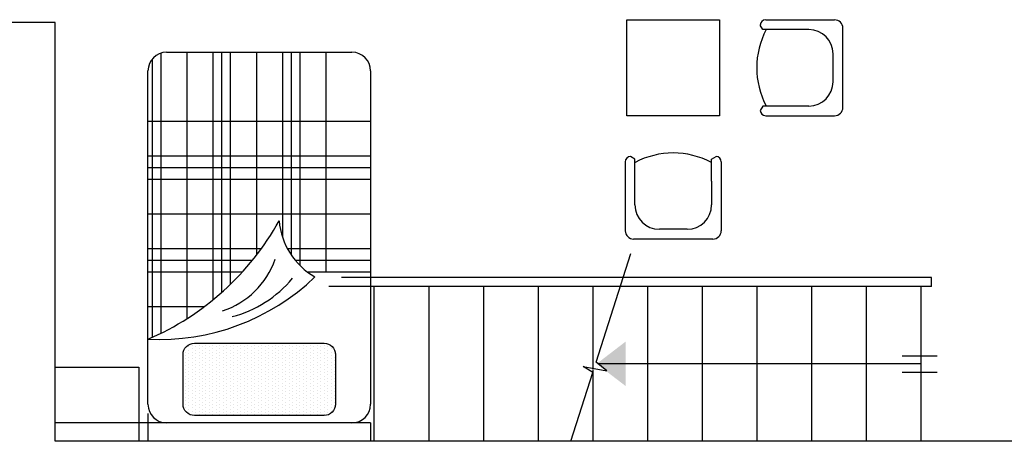
# Model space of a CAD drawing. Units: inches. Extents: x -511 to -161, y -226 to -97.
# Drawn here: x -420 to -415, y -145 to -143 of the extents above; entities that cross this region are included whole.
import ezdxf

# ---------------------------------------------------------------- set-up
doc = ezdxf.new("R2010")
doc.units = ezdxf.units.IN
doc.header["$MEASUREMENT"] = 0
doc.linetypes.add('HIDDEN', pattern=[0.375, 0.25, -0.125])
for name, color, linetype in [('1', 1, 'Continuous'), ('4', 4, 'Continuous'), ('hatch', 252, 'Continuous'), ('NOI THAT', 42, 'Continuous')]:
    doc.layers.add(name, color=color, linetype=linetype)

# ---------------------------------------------------------------- blocks, each defined once
blk = doc.blocks.new('*X1580')
at = {"color": 0}
for p, q in [((303, 513.9375), (303, 513.9375)), ((303.375, 513.9375), (303.375, 513.9375)), ((303.75, 513.9375), (303.75, 513.9375)), ((304.125, 513.9375), (304.125, 513.9375)), ((304.5, 513.9375), (304.5, 513.9375)), ((304.875, 513.9375), (304.875, 513.9375)), ((305.25, 513.9375), (305.25, 513.9375)), ((305.625, 513.9375), (305.625, 513.9375)), ((306, 513.9375), (306, 513.9375)), ((306.375, 513.9375), (306.375, 513.9375)), ((306.75, 513.9375), (306.75, 513.9375)), ((307.125, 513.9375), (307.125, 513.9375)), ((307.5, 513.9375), (307.5, 513.9375)), ((307.875, 513.9375), (307.875, 513.9375)), ((308.25, 513.9375), (308.25, 513.9375)), ((308.625, 513.9375), (308.625, 513.9375)), ((309, 513.9375), (309, 513.9375)), ((309.375, 513.9375), (309.375, 513.9375)), ((309.75, 513.9375), (309.75, 513.9375)), ((310.125, 513.9375), (310.125, 513.9375)), ((302.4375, 513.46875), (302.4375, 513.46875)), ((302.625, 513.75), (302.625, 513.75)), ((302.625, 513.5625), (302.625, 513.5625)), ((302.8125, 513.84375), (302.8125, 513.84375)), ((302.8125, 513.65625), (302.8125, 513.65625)), ((302.8125, 513.46875), (302.8125, 513.46875)), ((303, 513.75), (303, 513.75)), ((303, 513.5625), (303, 513.5625)), ((303.1875, 513.84375), (303.1875, 513.84375)), ((303.1875, 513.65625), (303.1875, 513.65625)), ((303.1875, 513.46875), (303.1875, 513.46875)), ((303.375, 513.75), (303.375, 513.75)), ((303.375, 513.5625), (303.375, 513.5625)), ((303.5625, 513.84375), (303.5625, 513.84375)), ((303.5625, 513.65625), (303.5625, 513.65625)), ((303.5625, 513.46875), (303.5625, 513.46875)), ((303.75, 513.75), (303.75, 513.75)), ((303.75, 513.5625), (303.75, 513.5625)), ((303.9375, 513.84375), (303.9375, 513.84375)), ((303.9375, 513.65625), (303.9375, 513.65625)), ((303.9375, 513.46875), (303.9375, 513.46875)), ((304.125, 513.75), (304.125, 513.75)), ((304.125, 513.5625), (304.125, 513.5625)), ((304.3125, 513.84375), (304.3125, 513.84375)), ((304.3125, 513.65625), (304.3125, 513.65625)), ((304.3125, 513.46875), (304.3125, 513.46875)), ((304.5, 513.75), (304.5, 513.75)), ((304.5, 513.5625), (304.5, 513.5625)), ((304.6875, 513.84375), (304.6875, 513.84375)), ((304.6875, 513.65625), (304.6875, 513.65625)), ((304.6875, 513.46875), (304.6875, 513.46875)), ((304.875, 513.75), (304.875, 513.75)), ((304.875, 513.5625), (304.875, 513.5625)), ((305.0625, 513.84375), (305.0625, 513.84375)), ((305.0625, 513.65625), (305.0625, 513.65625)), ((305.0625, 513.46875), (305.0625, 513.46875)), ((305.25, 513.75), (305.25, 513.75)), ((305.25, 513.5625), (305.25, 513.5625)), ((305.4375, 513.84375), (305.4375, 513.84375)), ((305.4375, 513.65625), (305.4375, 513.65625)), ((305.4375, 513.46875), (305.4375, 513.46875)), ((305.625, 513.75), (305.625, 513.75)), ((305.625, 513.5625), (305.625, 513.5625)), ((305.8125, 513.84375), (305.8125, 513.84375)), ((305.8125, 513.65625), (305.8125, 513.65625)), ((305.8125, 513.46875), (305.8125, 513.46875)), ((306, 513.75), (306, 513.75)), ((306, 513.5625), (306, 513.5625)), ((306.1875, 513.84375), (306.1875, 513.84375)), ((306.1875, 513.65625), (306.1875, 513.65625)), ((306.1875, 513.46875), (306.1875, 513.46875)), ((306.375, 513.75), (306.375, 513.75)), ((306.375, 513.5625), (306.375, 513.5625)), ((306.5625, 513.84375), (306.5625, 513.84375)), ((306.5625, 513.65625), (306.5625, 513.65625)), ((306.5625, 513.46875), (306.5625, 513.46875)), ((306.75, 513.75), (306.75, 513.75)), ((306.75, 513.5625), (306.75, 513.5625)), ((306.9375, 513.84375), (306.9375, 513.84375)), ((306.9375, 513.65625), (306.9375, 513.65625)), ((306.9375, 513.46875), (306.9375, 513.46875)), ((307.125, 513.75), (307.125, 513.75)), ((307.125, 513.5625), (307.125, 513.5625)), ((307.3125, 513.84375), (307.3125, 513.84375)), ((307.3125, 513.65625), (307.3125, 513.65625)), ((307.3125, 513.46875), (307.3125, 513.46875)), ((307.5, 513.75), (307.5, 513.75)), ((307.5, 513.5625), (307.5, 513.5625)), ((307.6875, 513.84375), (307.6875, 513.84375)), ((307.6875, 513.65625), (307.6875, 513.65625)), ((307.6875, 513.46875), (307.6875, 513.46875)), ((307.875, 513.75), (307.875, 513.75)), ((307.875, 513.5625), (307.875, 513.5625)), ((308.0625, 513.84375), (308.0625, 513.84375)), ((308.0625, 513.65625), (308.0625, 513.65625)), ((308.0625, 513.46875), (308.0625, 513.46875)), ((308.25, 513.75), (308.25, 513.75)), ((308.25, 513.5625), (308.25, 513.5625)), ((308.4375, 513.84375), (308.4375, 513.84375)), ((308.4375, 513.65625), (308.4375, 513.65625)), ((308.4375, 513.46875), (308.4375, 513.46875)), ((308.625, 513.75), (308.625, 513.75)), ((308.625, 513.5625), (308.625, 513.5625)), ((308.8125, 513.84375), (308.8125, 513.84375)), ((308.8125, 513.65625), (308.8125, 513.65625)), ((308.8125, 513.46875), (308.8125, 513.46875)), ((309, 513.75), (309, 513.75)), ((309, 513.5625), (309, 513.5625)), ((309.1875, 513.84375), (309.1875, 513.84375)), ((309.1875, 513.65625), (309.1875, 513.65625)), ((309.1875, 513.46875), (309.1875, 513.46875)), ((309.375, 513.75), (309.375, 513.75)), ((309.375, 513.5625), (309.375, 513.5625)), ((309.5625, 513.84375), (309.5625, 513.84375)), ((309.5625, 513.65625), (309.5625, 513.65625)), ((309.5625, 513.46875), (309.5625, 513.46875)), ((309.75, 513.75), (309.75, 513.75)), ((309.75, 513.5625), (309.75, 513.5625)), ((309.9375, 513.84375), (309.9375, 513.84375)), ((309.9375, 513.65625), (309.9375, 513.65625)), ((309.9375, 513.46875), (309.9375, 513.46875)), ((310.125, 513.75), (310.125, 513.75)), ((310.125, 513.5625), (310.125, 513.5625)), ((310.3125, 513.84375), (310.3125, 513.84375)), ((310.3125, 513.65625), (310.3125, 513.65625)), ((310.3125, 513.46875), (310.3125, 513.46875)), ((310.5, 513.5625), (310.5, 513.5625)), ((302.4375, 513.28125), (302.4375, 513.28125)), ((302.4375, 513.09375), (302.4375, 513.09375)), ((302.4375, 512.90625), (302.4375, 512.90625)), ((302.625, 513.375), (302.625, 513.375)), ((302.625, 513.1875), (302.625, 513.1875)), ((302.625, 513), (302.625, 513)), ((302.8125, 513.28125), (302.8125, 513.28125)), ((302.8125, 513.09375), (302.8125, 513.09375)), ((302.8125, 512.90625), (302.8125, 512.90625)), ((303, 513.375), (303, 513.375)), ((303, 513.1875), (303, 513.1875)), ((303, 513), (303, 513)), ((303.1875, 513.28125), (303.1875, 513.28125)), ((303.1875, 513.09375), (303.1875, 513.09375)), ((303.1875, 512.90625), (303.1875, 512.90625)), ((303.375, 513.375), (303.375, 513.375)), ((303.375, 513.1875), (303.375, 513.1875)), ((303.375, 513), (303.375, 513)), ((303.5625, 513.28125), (303.5625, 513.28125)), ((303.5625, 513.09375), (303.5625, 513.09375)), ((303.5625, 512.90625), (303.5625, 512.90625)), ((303.75, 513.375), (303.75, 513.375)), ((303.75, 513.1875), (303.75, 513.1875)), ((303.75, 513), (303.75, 513)), ((303.9375, 513.28125), (303.9375, 513.28125)), ((303.9375, 513.09375), (303.9375, 513.09375)), ((303.9375, 512.90625), (303.9375, 512.90625)), ((304.125, 513.375), (304.125, 513.375)), ((304.125, 513.1875), (304.125, 513.1875)), ((304.125, 513), (304.125, 513)), ((304.3125, 513.28125), (304.3125, 513.28125)), ((304.3125, 513.09375), (304.3125, 513.09375)), ((304.3125, 512.90625), (304.3125, 512.90625)), ((304.5, 513.375), (304.5, 513.375)), ((304.5, 513.1875), (304.5, 513.1875)), ((304.5, 513), (304.5, 513)), ((304.6875, 513.28125), (304.6875, 513.28125)), ((304.6875, 513.09375), (304.6875, 513.09375)), ((304.6875, 512.90625), (304.6875, 512.90625)), ((304.875, 513.375), (304.875, 513.375)), ((304.875, 513.1875), (304.875, 513.1875)), ((304.875, 513), (304.875, 513)), ((305.0625, 513.28125), (305.0625, 513.28125)), ((305.0625, 513.09375), (305.0625, 513.09375)), ((305.0625, 512.90625), (305.0625, 512.90625)), ((305.25, 513.375), (305.25, 513.375)), ((305.25, 513.1875), (305.25, 513.1875)), ((305.25, 513), (305.25, 513)), ((305.4375, 513.28125), (305.4375, 513.28125)), ((305.4375, 513.09375), (305.4375, 513.09375)), ((305.4375, 512.90625), (305.4375, 512.90625)), ((305.625, 513.375), (305.625, 513.375)), ((305.625, 513.1875), (305.625, 513.1875)), ((305.625, 513), (305.625, 513)), ((305.8125, 513.28125), (305.8125, 513.28125)), ((305.8125, 513.09375), (305.8125, 513.09375)), ((305.8125, 512.90625), (305.8125, 512.90625)), ((306, 513.375), (306, 513.375)), ((306, 513.1875), (306, 513.1875)), ((306, 513), (306, 513)), ((306.1875, 513.28125), (306.1875, 513.28125)), ((306.1875, 513.09375), (306.1875, 513.09375)), ((306.1875, 512.90625), (306.1875, 512.90625)), ((306.375, 513.375), (306.375, 513.375)), ((306.375, 513.1875), (306.375, 513.1875)), ((306.375, 513), (306.375, 513)), ((306.5625, 513.28125), (306.5625, 513.28125)), ((306.5625, 513.09375), (306.5625, 513.09375)), ((306.5625, 512.90625), (306.5625, 512.90625)), ((306.75, 513.375), (306.75, 513.375)), ((306.75, 513.1875), (306.75, 513.1875)), ((306.75, 513), (306.75, 513)), ((306.9375, 513.28125), (306.9375, 513.28125)), ((306.9375, 513.09375), (306.9375, 513.09375)), ((306.9375, 512.90625), (306.9375, 512.90625)), ((307.125, 513.375), (307.125, 513.375)), ((307.125, 513.1875), (307.125, 513.1875)), ((307.125, 513), (307.125, 513)), ((307.3125, 513.28125), (307.3125, 513.28125)), ((307.3125, 513.09375), (307.3125, 513.09375)), ((307.3125, 512.90625), (307.3125, 512.90625)), ((307.5, 513.375), (307.5, 513.375)), ((307.5, 513.1875), (307.5, 513.1875)), ((307.5, 513), (307.5, 513)), ((307.6875, 513.28125), (307.6875, 513.28125)), ((307.6875, 513.09375), (307.6875, 513.09375)), ((307.6875, 512.90625), (307.6875, 512.90625)), ((307.875, 513.375), (307.875, 513.375)), ((307.875, 513.1875), (307.875, 513.1875)), ((307.875, 513), (307.875, 513)), ((308.0625, 513.28125), (308.0625, 513.28125)), ((308.0625, 513.09375), (308.0625, 513.09375)), ((308.0625, 512.90625), (308.0625, 512.90625)), ((308.25, 513.375), (308.25, 513.375)), ((308.25, 513.1875), (308.25, 513.1875)), ((308.25, 513), (308.25, 513)), ((308.4375, 513.28125), (308.4375, 513.28125)), ((308.4375, 513.09375), (308.4375, 513.09375)), ((308.4375, 512.90625), (308.4375, 512.90625)), ((308.625, 513.375), (308.625, 513.375)), ((308.625, 513.1875), (308.625, 513.1875)), ((308.625, 513), (308.625, 513)), ((308.8125, 513.28125), (308.8125, 513.28125)), ((308.8125, 513.09375), (308.8125, 513.09375)), ((308.8125, 512.90625), (308.8125, 512.90625)), ((309, 513.375), (309, 513.375)), ((309, 513.1875), (309, 513.1875)), ((309, 513), (309, 513)), ((309.1875, 513.28125), (309.1875, 513.28125)), ((309.1875, 513.09375), (309.1875, 513.09375)), ((309.1875, 512.90625), (309.1875, 512.90625)), ((309.375, 513.375), (309.375, 513.375)), ((309.375, 513.1875), (309.375, 513.1875)), ((309.375, 513), (309.375, 513)), ((309.5625, 513.28125), (309.5625, 513.28125)), ((309.5625, 513.09375), (309.5625, 513.09375)), ((309.5625, 512.90625), (309.5625, 512.90625)), ((309.75, 513.375), (309.75, 513.375)), ((309.75, 513.1875), (309.75, 513.1875)), ((309.75, 513), (309.75, 513)), ((309.9375, 513.28125), (309.9375, 513.28125)), ((309.9375, 513.09375), (309.9375, 513.09375)), ((309.9375, 512.90625), (309.9375, 512.90625)), ((310.125, 513.375), (310.125, 513.375)), ((310.125, 513.1875), (310.125, 513.1875)), ((310.125, 513), (310.125, 513)), ((310.3125, 513.28125), (310.3125, 513.28125)), ((310.3125, 513.09375), (310.3125, 513.09375)), ((310.3125, 512.90625), (310.3125, 512.90625)), ((310.5, 513.375), (310.5, 513.375)), ((310.5, 513.1875), (310.5, 513.1875)), ((310.5, 513), (310.5, 513)), ((302.4375, 512.71875), (302.4375, 512.71875)), ((302.4375, 512.53125), (302.4375, 512.53125)), ((302.4375, 512.34375), (302.4375, 512.34375)), ((302.625, 512.8125), (302.625, 512.8125)), ((302.625, 512.625), (302.625, 512.625)), ((302.625, 512.4375), (302.625, 512.4375)), ((302.8125, 512.71875), (302.8125, 512.71875)), ((302.8125, 512.53125), (302.8125, 512.53125)), ((302.8125, 512.34375), (302.8125, 512.34375)), ((303, 512.8125), (303, 512.8125)), ((303, 512.625), (303, 512.625)), ((303, 512.4375), (303, 512.4375)), ((303.1875, 512.71875), (303.1875, 512.71875)), ((303.1875, 512.53125), (303.1875, 512.53125)), ((303.1875, 512.34375), (303.1875, 512.34375)), ((303.375, 512.8125), (303.375, 512.8125)), ((303.375, 512.625), (303.375, 512.625)), ((303.375, 512.4375), (303.375, 512.4375)), ((303.5625, 512.71875), (303.5625, 512.71875)), ((303.5625, 512.53125), (303.5625, 512.53125)), ((303.5625, 512.34375), (303.5625, 512.34375)), ((303.75, 512.8125), (303.75, 512.8125)), ((303.75, 512.625), (303.75, 512.625)), ((303.75, 512.4375), (303.75, 512.4375)), ((303.9375, 512.71875), (303.9375, 512.71875)), ((303.9375, 512.53125), (303.9375, 512.53125)), ((303.9375, 512.34375), (303.9375, 512.34375)), ((304.125, 512.8125), (304.125, 512.8125)), ((304.125, 512.625), (304.125, 512.625)), ((304.125, 512.4375), (304.125, 512.4375)), ((304.3125, 512.71875), (304.3125, 512.71875)), ((304.3125, 512.53125), (304.3125, 512.53125)), ((304.3125, 512.34375), (304.3125, 512.34375)), ((304.5, 512.8125), (304.5, 512.8125)), ((304.5, 512.625), (304.5, 512.625)), ((304.5, 512.4375), (304.5, 512.4375)), ((304.6875, 512.71875), (304.6875, 512.71875)), ((304.6875, 512.53125), (304.6875, 512.53125)), ((304.6875, 512.34375), (304.6875, 512.34375)), ((304.875, 512.8125), (304.875, 512.8125)), ((304.875, 512.625), (304.875, 512.625)), ((304.875, 512.4375), (304.875, 512.4375)), ((305.0625, 512.71875), (305.0625, 512.71875)), ((305.0625, 512.53125), (305.0625, 512.53125)), ((305.0625, 512.34375), (305.0625, 512.34375)), ((305.25, 512.8125), (305.25, 512.8125)), ((305.25, 512.625), (305.25, 512.625)), ((305.25, 512.4375), (305.25, 512.4375)), ((305.4375, 512.71875), (305.4375, 512.71875)), ((305.4375, 512.53125), (305.4375, 512.53125)), ((305.4375, 512.34375), (305.4375, 512.34375)), ((305.625, 512.8125), (305.625, 512.8125)), ((305.625, 512.625), (305.625, 512.625)), ((305.625, 512.4375), (305.625, 512.4375)), ((305.8125, 512.71875), (305.8125, 512.71875)), ((305.8125, 512.53125), (305.8125, 512.53125)), ((305.8125, 512.34375), (305.8125, 512.34375)), ((306, 512.8125), (306, 512.8125)), ((306, 512.625), (306, 512.625)), ((306, 512.4375), (306, 512.4375)), ((306.1875, 512.71875), (306.1875, 512.71875)), ((306.1875, 512.53125), (306.1875, 512.53125)), ((306.1875, 512.34375), (306.1875, 512.34375)), ((306.375, 512.8125), (306.375, 512.8125)), ((306.375, 512.625), (306.375, 512.625)), ((306.375, 512.4375), (306.375, 512.4375)), ((306.5625, 512.71875), (306.5625, 512.71875)), ((306.5625, 512.53125), (306.5625, 512.53125)), ((306.5625, 512.34375), (306.5625, 512.34375)), ((306.75, 512.8125), (306.75, 512.8125)), ((306.75, 512.625), (306.75, 512.625)), ((306.75, 512.4375), (306.75, 512.4375)), ((306.9375, 512.71875), (306.9375, 512.71875)), ((306.9375, 512.53125), (306.9375, 512.53125)), ((306.9375, 512.34375), (306.9375, 512.34375)), ((307.125, 512.8125), (307.125, 512.8125)), ((307.125, 512.625), (307.125, 512.625)), ((307.125, 512.4375), (307.125, 512.4375)), ((307.3125, 512.71875), (307.3125, 512.71875)), ((307.3125, 512.53125), (307.3125, 512.53125)), ((307.3125, 512.34375), (307.3125, 512.34375)), ((307.5, 512.8125), (307.5, 512.8125)), ((307.5, 512.625), (307.5, 512.625)), ((307.5, 512.4375), (307.5, 512.4375)), ((307.6875, 512.71875), (307.6875, 512.71875)), ((307.6875, 512.53125), (307.6875, 512.53125)), ((307.6875, 512.34375), (307.6875, 512.34375)), ((307.875, 512.8125), (307.875, 512.8125)), ((307.875, 512.625), (307.875, 512.625)), ((307.875, 512.4375), (307.875, 512.4375)), ((308.0625, 512.71875), (308.0625, 512.71875)), ((308.0625, 512.53125), (308.0625, 512.53125)), ((308.0625, 512.34375), (308.0625, 512.34375)), ((308.25, 512.8125), (308.25, 512.8125)), ((308.25, 512.625), (308.25, 512.625)), ((308.25, 512.4375), (308.25, 512.4375)), ((308.4375, 512.71875), (308.4375, 512.71875)), ((308.4375, 512.53125), (308.4375, 512.53125)), ((308.4375, 512.34375), (308.4375, 512.34375)), ((308.625, 512.8125), (308.625, 512.8125)), ((308.625, 512.625), (308.625, 512.625)), ((308.625, 512.4375), (308.625, 512.4375)), ((308.8125, 512.71875), (308.8125, 512.71875)), ((308.8125, 512.53125), (308.8125, 512.53125)), ((308.8125, 512.34375), (308.8125, 512.34375)), ((309, 512.8125), (309, 512.8125)), ((309, 512.625), (309, 512.625)), ((309, 512.4375), (309, 512.4375)), ((309.1875, 512.71875), (309.1875, 512.71875)), ((309.1875, 512.53125), (309.1875, 512.53125)), ((309.1875, 512.34375), (309.1875, 512.34375)), ((309.375, 512.8125), (309.375, 512.8125)), ((309.375, 512.625), (309.375, 512.625)), ((309.375, 512.4375), (309.375, 512.4375)), ((309.5625, 512.71875), (309.5625, 512.71875)), ((309.5625, 512.53125), (309.5625, 512.53125)), ((309.5625, 512.34375), (309.5625, 512.34375)), ((309.75, 512.8125), (309.75, 512.8125)), ((309.75, 512.625), (309.75, 512.625)), ((309.75, 512.4375), (309.75, 512.4375)), ((309.9375, 512.71875), (309.9375, 512.71875)), ((309.9375, 512.53125), (309.9375, 512.53125)), ((309.9375, 512.34375), (309.9375, 512.34375)), ((310.125, 512.8125), (310.125, 512.8125)), ((310.125, 512.625), (310.125, 512.625)), ((310.125, 512.4375), (310.125, 512.4375)), ((310.3125, 512.71875), (310.3125, 512.71875)), ((310.3125, 512.53125), (310.3125, 512.53125)), ((310.3125, 512.34375), (310.3125, 512.34375)), ((310.5, 512.8125), (310.5, 512.8125)), ((310.5, 512.625), (310.5, 512.625)), ((310.5, 512.4375), (310.5, 512.4375)), ((302.4375, 512.15625), (302.4375, 512.15625)), ((302.4375, 511.96875), (302.4375, 511.96875)), ((302.625, 512.25), (302.625, 512.25)), ((302.625, 512.0625), (302.625, 512.0625)), ((302.625, 511.875), (302.625, 511.875)), ((302.8125, 512.15625), (302.8125, 512.15625)), ((302.8125, 511.96875), (302.8125, 511.96875)), ((303, 512.25), (303, 512.25)), ((303, 512.0625), (303, 512.0625)), ((303, 511.875), (303, 511.875)), ((303.1875, 512.15625), (303.1875, 512.15625)), ((303.1875, 511.96875), (303.1875, 511.96875)), ((303.375, 512.25), (303.375, 512.25)), ((303.375, 512.0625), (303.375, 512.0625)), ((303.375, 511.875), (303.375, 511.875)), ((303.5625, 512.15625), (303.5625, 512.15625)), ((303.5625, 511.96875), (303.5625, 511.96875)), ((303.75, 512.25), (303.75, 512.25)), ((303.75, 512.0625), (303.75, 512.0625)), ((303.75, 511.875), (303.75, 511.875)), ((303.9375, 512.15625), (303.9375, 512.15625)), ((303.9375, 511.96875), (303.9375, 511.96875)), ((304.125, 512.25), (304.125, 512.25)), ((304.125, 512.0625), (304.125, 512.0625)), ((304.125, 511.875), (304.125, 511.875)), ((304.3125, 512.15625), (304.3125, 512.15625)), ((304.3125, 511.96875), (304.3125, 511.96875)), ((304.5, 512.25), (304.5, 512.25)), ((304.5, 512.0625), (304.5, 512.0625)), ((304.5, 511.875), (304.5, 511.875)), ((304.6875, 512.15625), (304.6875, 512.15625)), ((304.6875, 511.96875), (304.6875, 511.96875)), ((304.875, 512.25), (304.875, 512.25)), ((304.875, 512.0625), (304.875, 512.0625)), ((304.875, 511.875), (304.875, 511.875)), ((305.0625, 512.15625), (305.0625, 512.15625)), ((305.0625, 511.96875), (305.0625, 511.96875)), ((305.25, 512.25), (305.25, 512.25)), ((305.25, 512.0625), (305.25, 512.0625)), ((305.25, 511.875), (305.25, 511.875)), ((305.4375, 512.15625), (305.4375, 512.15625)), ((305.4375, 511.96875), (305.4375, 511.96875)), ((305.625, 512.25), (305.625, 512.25)), ((305.625, 512.0625), (305.625, 512.0625)), ((305.625, 511.875), (305.625, 511.875)), ((305.8125, 512.15625), (305.8125, 512.15625)), ((305.8125, 511.96875), (305.8125, 511.96875)), ((306, 512.25), (306, 512.25)), ((306, 512.0625), (306, 512.0625)), ((306, 511.875), (306, 511.875)), ((306.1875, 512.15625), (306.1875, 512.15625)), ((306.1875, 511.96875), (306.1875, 511.96875)), ((306.375, 512.25), (306.375, 512.25)), ((306.375, 512.0625), (306.375, 512.0625)), ((306.375, 511.875), (306.375, 511.875)), ((306.5625, 512.15625), (306.5625, 512.15625)), ((306.5625, 511.96875), (306.5625, 511.96875)), ((306.75, 512.25), (306.75, 512.25)), ((306.75, 512.0625), (306.75, 512.0625)), ((306.75, 511.875), (306.75, 511.875)), ((306.9375, 512.15625), (306.9375, 512.15625)), ((306.9375, 511.96875), (306.9375, 511.96875)), ((307.125, 512.25), (307.125, 512.25)), ((307.125, 512.0625), (307.125, 512.0625)), ((307.125, 511.875), (307.125, 511.875)), ((307.3125, 512.15625), (307.3125, 512.15625)), ((307.3125, 511.96875), (307.3125, 511.96875)), ((307.5, 512.25), (307.5, 512.25)), ((307.5, 512.0625), (307.5, 512.0625)), ((307.5, 511.875), (307.5, 511.875)), ((307.6875, 512.15625), (307.6875, 512.15625)), ((307.6875, 511.96875), (307.6875, 511.96875)), ((307.875, 512.25), (307.875, 512.25)), ((307.875, 512.0625), (307.875, 512.0625)), ((307.875, 511.875), (307.875, 511.875)), ((308.0625, 512.15625), (308.0625, 512.15625)), ((308.0625, 511.96875), (308.0625, 511.96875)), ((308.25, 512.25), (308.25, 512.25)), ((308.25, 512.0625), (308.25, 512.0625)), ((308.25, 511.875), (308.25, 511.875)), ((308.4375, 512.15625), (308.4375, 512.15625)), ((308.4375, 511.96875), (308.4375, 511.96875)), ((308.625, 512.25), (308.625, 512.25)), ((308.625, 512.0625), (308.625, 512.0625)), ((308.625, 511.875), (308.625, 511.875)), ((308.8125, 512.15625), (308.8125, 512.15625)), ((308.8125, 511.96875), (308.8125, 511.96875)), ((309, 512.25), (309, 512.25)), ((309, 512.0625), (309, 512.0625)), ((309, 511.875), (309, 511.875)), ((309.1875, 512.15625), (309.1875, 512.15625)), ((309.1875, 511.96875), (309.1875, 511.96875)), ((309.375, 512.25), (309.375, 512.25)), ((309.375, 512.0625), (309.375, 512.0625)), ((309.375, 511.875), (309.375, 511.875)), ((309.5625, 512.15625), (309.5625, 512.15625)), ((309.5625, 511.96875), (309.5625, 511.96875)), ((309.75, 512.25), (309.75, 512.25)), ((309.75, 512.0625), (309.75, 512.0625)), ((309.75, 511.875), (309.75, 511.875)), ((309.9375, 512.15625), (309.9375, 512.15625)), ((309.9375, 511.96875), (309.9375, 511.96875)), ((310.125, 512.25), (310.125, 512.25)), ((310.125, 512.0625), (310.125, 512.0625)), ((310.125, 511.875), (310.125, 511.875)), ((310.3125, 512.15625), (310.3125, 512.15625)), ((310.3125, 511.96875), (310.3125, 511.96875)), ((310.5, 512.25), (310.5, 512.25)), ((310.5, 512.0625), (310.5, 512.0625)), ((310.5, 511.875), (310.5, 511.875)), ((302.4375, 511.78125), (302.4375, 511.78125)), ((302.4375, 511.59375), (302.4375, 511.59375)), ((302.4375, 511.40625), (302.4375, 511.40625)), ((302.625, 511.6875), (302.625, 511.6875)), ((302.625, 511.5), (302.625, 511.5)), ((302.625, 511.3125), (302.625, 511.3125)), ((302.8125, 511.78125), (302.8125, 511.78125)), ((302.8125, 511.59375), (302.8125, 511.59375)), ((302.8125, 511.40625), (302.8125, 511.40625)), ((303, 511.6875), (303, 511.6875)), ((303, 511.5), (303, 511.5)), ((303, 511.3125), (303, 511.3125)), ((303.1875, 511.78125), (303.1875, 511.78125)), ((303.1875, 511.59375), (303.1875, 511.59375)), ((303.1875, 511.40625), (303.1875, 511.40625)), ((303.375, 511.6875), (303.375, 511.6875)), ((303.375, 511.5), (303.375, 511.5)), ((303.375, 511.3125), (303.375, 511.3125)), ((303.5625, 511.78125), (303.5625, 511.78125)), ((303.5625, 511.59375), (303.5625, 511.59375)), ((303.5625, 511.40625), (303.5625, 511.40625)), ((303.75, 511.6875), (303.75, 511.6875)), ((303.75, 511.5), (303.75, 511.5)), ((303.75, 511.3125), (303.75, 511.3125)), ((303.9375, 511.78125), (303.9375, 511.78125)), ((303.9375, 511.59375), (303.9375, 511.59375)), ((303.9375, 511.40625), (303.9375, 511.40625)), ((304.125, 511.6875), (304.125, 511.6875)), ((304.125, 511.5), (304.125, 511.5)), ((304.125, 511.3125), (304.125, 511.3125)), ((304.3125, 511.78125), (304.3125, 511.78125)), ((304.3125, 511.59375), (304.3125, 511.59375)), ((304.3125, 511.40625), (304.3125, 511.40625)), ((304.5, 511.6875), (304.5, 511.6875)), ((304.5, 511.5), (304.5, 511.5)), ((304.5, 511.3125), (304.5, 511.3125)), ((304.6875, 511.78125), (304.6875, 511.78125)), ((304.6875, 511.59375), (304.6875, 511.59375)), ((304.6875, 511.40625), (304.6875, 511.40625)), ((304.875, 511.6875), (304.875, 511.6875)), ((304.875, 511.5), (304.875, 511.5)), ((304.875, 511.3125), (304.875, 511.3125)), ((305.0625, 511.78125), (305.0625, 511.78125)), ((305.0625, 511.59375), (305.0625, 511.59375)), ((305.0625, 511.40625), (305.0625, 511.40625)), ((305.25, 511.6875), (305.25, 511.6875)), ((305.25, 511.5), (305.25, 511.5)), ((305.25, 511.3125), (305.25, 511.3125)), ((305.4375, 511.78125), (305.4375, 511.78125)), ((305.4375, 511.59375), (305.4375, 511.59375)), ((305.4375, 511.40625), (305.4375, 511.40625)), ((305.625, 511.6875), (305.625, 511.6875)), ((305.625, 511.5), (305.625, 511.5)), ((305.625, 511.3125), (305.625, 511.3125)), ((305.8125, 511.78125), (305.8125, 511.78125)), ((305.8125, 511.59375), (305.8125, 511.59375)), ((305.8125, 511.40625), (305.8125, 511.40625)), ((306, 511.6875), (306, 511.6875)), ((306, 511.5), (306, 511.5)), ((306, 511.3125), (306, 511.3125)), ((306.1875, 511.78125), (306.1875, 511.78125)), ((306.1875, 511.59375), (306.1875, 511.59375)), ((306.1875, 511.40625), (306.1875, 511.40625)), ((306.375, 511.6875), (306.375, 511.6875)), ((306.375, 511.5), (306.375, 511.5)), ((306.375, 511.3125), (306.375, 511.3125)), ((306.5625, 511.78125), (306.5625, 511.78125)), ((306.5625, 511.59375), (306.5625, 511.59375)), ((306.5625, 511.40625), (306.5625, 511.40625)), ((306.75, 511.6875), (306.75, 511.6875)), ((306.75, 511.5), (306.75, 511.5)), ((306.75, 511.3125), (306.75, 511.3125)), ((306.9375, 511.78125), (306.9375, 511.78125)), ((306.9375, 511.59375), (306.9375, 511.59375)), ((306.9375, 511.40625), (306.9375, 511.40625)), ((307.125, 511.6875), (307.125, 511.6875)), ((307.125, 511.5), (307.125, 511.5)), ((307.125, 511.3125), (307.125, 511.3125)), ((307.3125, 511.78125), (307.3125, 511.78125)), ((307.3125, 511.59375), (307.3125, 511.59375)), ((307.3125, 511.40625), (307.3125, 511.40625)), ((307.5, 511.6875), (307.5, 511.6875)), ((307.5, 511.5), (307.5, 511.5)), ((307.5, 511.3125), (307.5, 511.3125)), ((307.6875, 511.78125), (307.6875, 511.78125)), ((307.6875, 511.59375), (307.6875, 511.59375)), ((307.6875, 511.40625), (307.6875, 511.40625)), ((307.875, 511.6875), (307.875, 511.6875)), ((307.875, 511.5), (307.875, 511.5)), ((307.875, 511.3125), (307.875, 511.3125)), ((308.0625, 511.78125), (308.0625, 511.78125)), ((308.0625, 511.59375), (308.0625, 511.59375)), ((308.0625, 511.40625), (308.0625, 511.40625)), ((308.25, 511.6875), (308.25, 511.6875)), ((308.25, 511.5), (308.25, 511.5)), ((308.25, 511.3125), (308.25, 511.3125)), ((308.4375, 511.78125), (308.4375, 511.78125)), ((308.4375, 511.59375), (308.4375, 511.59375)), ((308.4375, 511.40625), (308.4375, 511.40625)), ((308.625, 511.6875), (308.625, 511.6875)), ((308.625, 511.5), (308.625, 511.5)), ((308.625, 511.3125), (308.625, 511.3125)), ((308.8125, 511.78125), (308.8125, 511.78125)), ((308.8125, 511.59375), (308.8125, 511.59375)), ((308.8125, 511.40625), (308.8125, 511.40625)), ((309, 511.6875), (309, 511.6875)), ((309, 511.5), (309, 511.5)), ((309, 511.3125), (309, 511.3125)), ((309.1875, 511.78125), (309.1875, 511.78125)), ((309.1875, 511.59375), (309.1875, 511.59375)), ((309.1875, 511.40625), (309.1875, 511.40625)), ((309.375, 511.6875), (309.375, 511.6875)), ((309.375, 511.5), (309.375, 511.5)), ((309.375, 511.3125), (309.375, 511.3125)), ((309.5625, 511.78125), (309.5625, 511.78125)), ((309.5625, 511.59375), (309.5625, 511.59375)), ((309.5625, 511.40625), (309.5625, 511.40625)), ((309.75, 511.6875), (309.75, 511.6875)), ((309.75, 511.5), (309.75, 511.5)), ((309.75, 511.3125), (309.75, 511.3125)), ((309.9375, 511.78125), (309.9375, 511.78125)), ((309.9375, 511.59375), (309.9375, 511.59375)), ((309.9375, 511.40625), (309.9375, 511.40625)), ((310.125, 511.6875), (310.125, 511.6875)), ((310.125, 511.5), (310.125, 511.5)), ((310.125, 511.3125), (310.125, 511.3125)), ((310.3125, 511.78125), (310.3125, 511.78125)), ((310.3125, 511.59375), (310.3125, 511.59375)), ((310.3125, 511.40625), (310.3125, 511.40625)), ((310.5, 511.6875), (310.5, 511.6875)), ((310.5, 511.5), (310.5, 511.5)), ((310.5, 511.3125), (310.5, 511.3125)), ((302.4375, 511.21875), (302.4375, 511.21875)), ((302.4375, 511.03125), (302.4375, 511.03125)), ((302.4375, 510.84375), (302.4375, 510.84375)), ((302.625, 511.125), (302.625, 511.125)), ((302.625, 510.9375), (302.625, 510.9375)), ((302.625, 510.75), (302.625, 510.75)), ((302.8125, 511.21875), (302.8125, 511.21875)), ((302.8125, 511.03125), (302.8125, 511.03125)), ((302.8125, 510.84375), (302.8125, 510.84375)), ((303, 511.125), (303, 511.125)), ((303, 510.9375), (303, 510.9375)), ((303, 510.75), (303, 510.75)), ((303.1875, 511.21875), (303.1875, 511.21875)), ((303.1875, 511.03125), (303.1875, 511.03125)), ((303.1875, 510.84375), (303.1875, 510.84375)), ((303.375, 511.125), (303.375, 511.125)), ((303.375, 510.9375), (303.375, 510.9375)), ((303.375, 510.75), (303.375, 510.75)), ((303.5625, 511.21875), (303.5625, 511.21875)), ((303.5625, 511.03125), (303.5625, 511.03125)), ((303.5625, 510.84375), (303.5625, 510.84375)), ((303.75, 511.125), (303.75, 511.125)), ((303.75, 510.9375), (303.75, 510.9375)), ((303.75, 510.75), (303.75, 510.75)), ((303.9375, 511.21875), (303.9375, 511.21875)), ((303.9375, 511.03125), (303.9375, 511.03125)), ((303.9375, 510.84375), (303.9375, 510.84375)), ((304.125, 511.125), (304.125, 511.125)), ((304.125, 510.9375), (304.125, 510.9375)), ((304.125, 510.75), (304.125, 510.75)), ((304.3125, 511.21875), (304.3125, 511.21875)), ((304.3125, 511.03125), (304.3125, 511.03125)), ((304.3125, 510.84375), (304.3125, 510.84375)), ((304.5, 511.125), (304.5, 511.125)), ((304.5, 510.9375), (304.5, 510.9375)), ((304.5, 510.75), (304.5, 510.75)), ((304.6875, 511.21875), (304.6875, 511.21875)), ((304.6875, 511.03125), (304.6875, 511.03125)), ((304.6875, 510.84375), (304.6875, 510.84375)), ((304.875, 511.125), (304.875, 511.125)), ((304.875, 510.9375), (304.875, 510.9375)), ((304.875, 510.75), (304.875, 510.75)), ((305.0625, 511.21875), (305.0625, 511.21875)), ((305.0625, 511.03125), (305.0625, 511.03125)), ((305.0625, 510.84375), (305.0625, 510.84375)), ((305.25, 511.125), (305.25, 511.125)), ((305.25, 510.9375), (305.25, 510.9375)), ((305.25, 510.75), (305.25, 510.75)), ((305.4375, 511.21875), (305.4375, 511.21875)), ((305.4375, 511.03125), (305.4375, 511.03125)), ((305.4375, 510.84375), (305.4375, 510.84375)), ((305.625, 511.125), (305.625, 511.125)), ((305.625, 510.9375), (305.625, 510.9375)), ((305.625, 510.75), (305.625, 510.75)), ((305.8125, 511.21875), (305.8125, 511.21875)), ((305.8125, 511.03125), (305.8125, 511.03125)), ((305.8125, 510.84375), (305.8125, 510.84375)), ((306, 511.125), (306, 511.125)), ((306, 510.9375), (306, 510.9375)), ((306, 510.75), (306, 510.75)), ((306.1875, 511.21875), (306.1875, 511.21875)), ((306.1875, 511.03125), (306.1875, 511.03125)), ((306.1875, 510.84375), (306.1875, 510.84375)), ((306.375, 511.125), (306.375, 511.125)), ((306.375, 510.9375), (306.375, 510.9375)), ((306.375, 510.75), (306.375, 510.75)), ((306.5625, 511.21875), (306.5625, 511.21875)), ((306.5625, 511.03125), (306.5625, 511.03125)), ((306.5625, 510.84375), (306.5625, 510.84375)), ((306.75, 511.125), (306.75, 511.125)), ((306.75, 510.9375), (306.75, 510.9375)), ((306.75, 510.75), (306.75, 510.75)), ((306.9375, 511.21875), (306.9375, 511.21875)), ((306.9375, 511.03125), (306.9375, 511.03125)), ((306.9375, 510.84375), (306.9375, 510.84375)), ((307.125, 511.125), (307.125, 511.125)), ((307.125, 510.9375), (307.125, 510.9375)), ((307.125, 510.75), (307.125, 510.75)), ((307.3125, 511.21875), (307.3125, 511.21875)), ((307.3125, 511.03125), (307.3125, 511.03125)), ((307.3125, 510.84375), (307.3125, 510.84375)), ((307.5, 511.125), (307.5, 511.125)), ((307.5, 510.9375), (307.5, 510.9375)), ((307.5, 510.75), (307.5, 510.75)), ((307.6875, 511.21875), (307.6875, 511.21875)), ((307.6875, 511.03125), (307.6875, 511.03125)), ((307.6875, 510.84375), (307.6875, 510.84375)), ((307.875, 511.125), (307.875, 511.125)), ((307.875, 510.9375), (307.875, 510.9375)), ((307.875, 510.75), (307.875, 510.75)), ((308.0625, 511.21875), (308.0625, 511.21875)), ((308.0625, 511.03125), (308.0625, 511.03125)), ((308.0625, 510.84375), (308.0625, 510.84375)), ((308.25, 511.125), (308.25, 511.125)), ((308.25, 510.9375), (308.25, 510.9375)), ((308.25, 510.75), (308.25, 510.75)), ((308.4375, 511.21875), (308.4375, 511.21875)), ((308.4375, 511.03125), (308.4375, 511.03125)), ((308.4375, 510.84375), (308.4375, 510.84375)), ((308.625, 511.125), (308.625, 511.125)), ((308.625, 510.9375), (308.625, 510.9375)), ((308.625, 510.75), (308.625, 510.75)), ((308.8125, 511.21875), (308.8125, 511.21875)), ((308.8125, 511.03125), (308.8125, 511.03125)), ((308.8125, 510.84375), (308.8125, 510.84375)), ((309, 511.125), (309, 511.125)), ((309, 510.9375), (309, 510.9375)), ((309, 510.75), (309, 510.75)), ((309.1875, 511.21875), (309.1875, 511.21875)), ((309.1875, 511.03125), (309.1875, 511.03125)), ((309.1875, 510.84375), (309.1875, 510.84375)), ((309.375, 511.125), (309.375, 511.125)), ((309.375, 510.9375), (309.375, 510.9375)), ((309.375, 510.75), (309.375, 510.75)), ((309.5625, 511.21875), (309.5625, 511.21875)), ((309.5625, 511.03125), (309.5625, 511.03125)), ((309.5625, 510.84375), (309.5625, 510.84375)), ((309.75, 511.125), (309.75, 511.125)), ((309.75, 510.9375), (309.75, 510.9375)), ((309.75, 510.75), (309.75, 510.75)), ((309.9375, 511.21875), (309.9375, 511.21875)), ((309.9375, 511.03125), (309.9375, 511.03125)), ((309.9375, 510.84375), (309.9375, 510.84375)), ((310.125, 511.125), (310.125, 511.125)), ((310.125, 510.9375), (310.125, 510.9375)), ((310.125, 510.75), (310.125, 510.75)), ((310.3125, 511.21875), (310.3125, 511.21875)), ((310.3125, 511.03125), (310.3125, 511.03125)), ((310.3125, 510.84375), (310.3125, 510.84375)), ((310.5, 511.125), (310.5, 511.125)), ((310.5, 510.9375), (310.5, 510.9375)), ((310.5, 510.75), (310.5, 510.75)), ((302.4375, 510.65625), (302.4375, 510.65625)), ((302.4375, 510.46875), (302.4375, 510.46875)), ((302.625, 510.5625), (302.625, 510.5625)), ((302.625, 510.375), (302.625, 510.375)), ((302.8125, 510.65625), (302.8125, 510.65625)), ((302.8125, 510.46875), (302.8125, 510.46875)), ((302.8125, 510.28125), (302.8125, 510.28125)), ((303, 510.5625), (303, 510.5625)), ((303, 510.375), (303, 510.375)), ((303.1875, 510.65625), (303.1875, 510.65625)), ((303.1875, 510.46875), (303.1875, 510.46875)), ((303.1875, 510.28125), (303.1875, 510.28125)), ((303.375, 510.5625), (303.375, 510.5625)), ((303.375, 510.375), (303.375, 510.375)), ((303.5625, 510.65625), (303.5625, 510.65625)), ((303.5625, 510.46875), (303.5625, 510.46875)), ((303.5625, 510.28125), (303.5625, 510.28125)), ((303.75, 510.5625), (303.75, 510.5625)), ((303.75, 510.375), (303.75, 510.375)), ((303.9375, 510.65625), (303.9375, 510.65625)), ((303.9375, 510.46875), (303.9375, 510.46875)), ((303.9375, 510.28125), (303.9375, 510.28125)), ((304.125, 510.5625), (304.125, 510.5625)), ((304.125, 510.375), (304.125, 510.375)), ((304.3125, 510.65625), (304.3125, 510.65625)), ((304.3125, 510.46875), (304.3125, 510.46875)), ((304.3125, 510.28125), (304.3125, 510.28125)), ((304.5, 510.5625), (304.5, 510.5625)), ((304.5, 510.375), (304.5, 510.375)), ((304.6875, 510.65625), (304.6875, 510.65625)), ((304.6875, 510.46875), (304.6875, 510.46875)), ((304.6875, 510.28125), (304.6875, 510.28125)), ((304.875, 510.5625), (304.875, 510.5625)), ((304.875, 510.375), (304.875, 510.375)), ((305.0625, 510.65625), (305.0625, 510.65625)), ((305.0625, 510.46875), (305.0625, 510.46875)), ((305.0625, 510.28125), (305.0625, 510.28125)), ((305.25, 510.5625), (305.25, 510.5625)), ((305.25, 510.375), (305.25, 510.375)), ((305.4375, 510.65625), (305.4375, 510.65625)), ((305.4375, 510.46875), (305.4375, 510.46875)), ((305.4375, 510.28125), (305.4375, 510.28125)), ((305.625, 510.5625), (305.625, 510.5625)), ((305.625, 510.375), (305.625, 510.375)), ((305.8125, 510.65625), (305.8125, 510.65625)), ((305.8125, 510.46875), (305.8125, 510.46875)), ((305.8125, 510.28125), (305.8125, 510.28125)), ((306, 510.5625), (306, 510.5625)), ((306, 510.375), (306, 510.375)), ((306.1875, 510.65625), (306.1875, 510.65625)), ((306.1875, 510.46875), (306.1875, 510.46875)), ((306.1875, 510.28125), (306.1875, 510.28125)), ((306.375, 510.5625), (306.375, 510.5625)), ((306.375, 510.375), (306.375, 510.375)), ((306.5625, 510.65625), (306.5625, 510.65625)), ((306.5625, 510.46875), (306.5625, 510.46875)), ((306.5625, 510.28125), (306.5625, 510.28125)), ((306.75, 510.5625), (306.75, 510.5625)), ((306.75, 510.375), (306.75, 510.375)), ((306.9375, 510.65625), (306.9375, 510.65625)), ((306.9375, 510.46875), (306.9375, 510.46875)), ((306.9375, 510.28125), (306.9375, 510.28125)), ((307.125, 510.5625), (307.125, 510.5625)), ((307.125, 510.375), (307.125, 510.375)), ((307.3125, 510.65625), (307.3125, 510.65625)), ((307.3125, 510.46875), (307.3125, 510.46875)), ((307.3125, 510.28125), (307.3125, 510.28125)), ((307.5, 510.5625), (307.5, 510.5625)), ((307.5, 510.375), (307.5, 510.375)), ((307.6875, 510.65625), (307.6875, 510.65625)), ((307.6875, 510.46875), (307.6875, 510.46875)), ((307.6875, 510.28125), (307.6875, 510.28125)), ((307.875, 510.5625), (307.875, 510.5625)), ((307.875, 510.375), (307.875, 510.375)), ((308.0625, 510.65625), (308.0625, 510.65625)), ((308.0625, 510.46875), (308.0625, 510.46875)), ((308.0625, 510.28125), (308.0625, 510.28125)), ((308.25, 510.5625), (308.25, 510.5625)), ((308.25, 510.375), (308.25, 510.375)), ((308.4375, 510.65625), (308.4375, 510.65625)), ((308.4375, 510.46875), (308.4375, 510.46875)), ((308.4375, 510.28125), (308.4375, 510.28125)), ((308.625, 510.5625), (308.625, 510.5625)), ((308.625, 510.375), (308.625, 510.375)), ((308.8125, 510.65625), (308.8125, 510.65625)), ((308.8125, 510.46875), (308.8125, 510.46875)), ((308.8125, 510.28125), (308.8125, 510.28125)), ((309, 510.5625), (309, 510.5625)), ((309, 510.375), (309, 510.375)), ((309.1875, 510.65625), (309.1875, 510.65625)), ((309.1875, 510.46875), (309.1875, 510.46875)), ((309.1875, 510.28125), (309.1875, 510.28125)), ((309.375, 510.5625), (309.375, 510.5625)), ((309.375, 510.375), (309.375, 510.375)), ((309.5625, 510.65625), (309.5625, 510.65625)), ((309.5625, 510.46875), (309.5625, 510.46875)), ((309.5625, 510.28125), (309.5625, 510.28125)), ((309.75, 510.5625), (309.75, 510.5625)), ((309.75, 510.375), (309.75, 510.375)), ((309.9375, 510.65625), (309.9375, 510.65625)), ((309.9375, 510.46875), (309.9375, 510.46875)), ((309.9375, 510.28125), (309.9375, 510.28125)), ((310.125, 510.5625), (310.125, 510.5625)), ((310.125, 510.375), (310.125, 510.375)), ((310.3125, 510.65625), (310.3125, 510.65625)), ((310.3125, 510.46875), (310.3125, 510.46875)), ((310.3125, 510.28125), (310.3125, 510.28125)), ((310.5, 510.5625), (310.5, 510.5625)), ((310.5, 510.375), (310.5, 510.375)), ((303, 510.1875), (303, 510.1875)), ((303.1875, 510.09375), (303.1875, 510.09375)), ((303.375, 510.1875), (303.375, 510.1875)), ((303.5625, 510.09375), (303.5625, 510.09375)), ((303.75, 510.1875), (303.75, 510.1875)), ((303.9375, 510.09375), (303.9375, 510.09375)), ((304.125, 510.1875), (304.125, 510.1875)), ((304.3125, 510.09375), (304.3125, 510.09375)), ((304.5, 510.1875), (304.5, 510.1875)), ((304.6875, 510.09375), (304.6875, 510.09375)), ((304.875, 510.1875), (304.875, 510.1875)), ((305.0625, 510.09375), (305.0625, 510.09375)), ((305.25, 510.1875), (305.25, 510.1875)), ((305.4375, 510.09375), (305.4375, 510.09375)), ((305.625, 510.1875), (305.625, 510.1875)), ((305.8125, 510.09375), (305.8125, 510.09375)), ((306, 510.1875), (306, 510.1875)), ((306.1875, 510.09375), (306.1875, 510.09375)), ((306.375, 510.1875), (306.375, 510.1875)), ((306.5625, 510.09375), (306.5625, 510.09375)), ((306.75, 510.1875), (306.75, 510.1875)), ((306.9375, 510.09375), (306.9375, 510.09375)), ((307.125, 510.1875), (307.125, 510.1875)), ((307.3125, 510.09375), (307.3125, 510.09375)), ((307.5, 510.1875), (307.5, 510.1875)), ((307.6875, 510.09375), (307.6875, 510.09375)), ((307.875, 510.1875), (307.875, 510.1875)), ((308.0625, 510.09375), (308.0625, 510.09375)), ((308.25, 510.1875), (308.25, 510.1875)), ((308.4375, 510.09375), (308.4375, 510.09375)), ((308.625, 510.1875), (308.625, 510.1875)), ((308.8125, 510.09375), (308.8125, 510.09375)), ((309, 510.1875), (309, 510.1875)), ((309.1875, 510.09375), (309.1875, 510.09375)), ((309.375, 510.1875), (309.375, 510.1875)), ((309.5625, 510.09375), (309.5625, 510.09375)), ((309.75, 510.1875), (309.75, 510.1875)), ((309.9375, 510.09375), (309.9375, 510.09375)), ((310.125, 510.1875), (310.125, 510.1875))]:
    blk.add_line(p, q, dxfattribs=at)

msp = doc.modelspace()

# ---------------------------------------------------------------- linework, layer by layer
at = {"layer": '1', "color": 8}
for p, q in [((-416.9405, -143.284), (-416.9405, -142.7646)), ((-416.9405, -142.7646), (-416.4405, -142.7646)), ((-416.4405, -142.7646), (-416.4405, -143.284)), ((-416.1918, -142.7656), (-415.8208, -142.7656)), ((-416.2066, -142.8181), (-416.2218, -142.7934)), ((-415.9596, -142.8181), (-416.2066, -142.8181)), ((-415.7758, -143.2381), (-415.7758, -142.8106)), ((-419.5008, -142.9779), (-419.5008, -144.4795)), ((-419.454, -142.9454), (-419.454, -144.4575)), ((-419.3133, -142.9405), (-419.3133, -144.3786)), ((-419.1727, -142.9405), (-419.1727, -144.2771)), ((-419.1258, -142.9405), (-419.1258, -144.2372)), ((-419.079, -142.9405), (-419.079, -144.1937)), ((-418.9383, -142.9405), (-418.9383, -144.0363)), ((-418.7977, -142.9405), (-418.7977, -143.9382)), ((-418.7508, -142.9405), (-418.7508, -144.0333)), ((-418.704, -142.9423), (-418.704, -144.0903)), ((-418.5633, -142.9405), (-418.5633, -144.1272)), ((-415.8283, -143.0993), (-415.8283, -142.9493)), ((-416.2066, -143.2306), (-416.2218, -143.2552)), ((-415.9596, -143.2306), (-416.2066, -143.2306)), ((-416.4405, -143.284), (-416.9405, -143.284)), ((-416.1918, -143.2831), (-415.8208, -143.2831)), ((-418.3228, -143.3147), (-419.5228, -143.3147)), ((-418.3228, -143.5022), (-419.5228, -143.5022)), ((-416.8968, -143.518), (-416.9214, -143.5027)), ((-416.4843, -143.518), (-416.4596, -143.5027)), ((-416.9493, -143.5327), (-416.9493, -143.9037)), ((-416.8968, -143.7649), (-416.8968, -143.518)), ((-416.4843, -143.6358), (-416.4843, -143.518)), ((-416.4318, -143.5327), (-416.4318, -143.9037)), ((-418.3228, -143.5647), (-419.5228, -143.5647)), ((-418.3228, -143.6272), (-419.5228, -143.6272)), ((-416.4843, -143.6358), (-416.4843, -143.7649)), ((-418.3228, -143.8147), (-419.5228, -143.8147)), ((-416.6155, -143.8962), (-416.7655, -143.8962)), ((-416.4768, -143.9487), (-416.9043, -143.9487)), ((-418.9128, -144.0022), (-419.5228, -144.0022)), ((-418.3228, -144.0022), (-418.7698, -144.0022)), ((-418.9608, -144.0647), (-419.5228, -144.0647)), ((-418.3228, -144.0647), (-418.7273, -144.0647)), ((-419.0145, -144.1272), (-419.5228, -144.1272)), ((-418.3228, -144.1272), (-418.6617, -144.1272)), ((-419.2207, -144.3147), (-419.5228, -144.3147))]:
    msp.add_line(p, q, dxfattribs=at)
for centre, radius, start, end in [((-416.1918, -142.7956), 0.03, 90, 176.1027), ((-415.8208, -142.8106), 0.045, 0, 90), ((-415.7991, -143.0243), 0.4414, 152.1458, 207.8542), ((-415.9596, -142.9493), 0.1313, 0, 90), ((-415.9596, -143.0993), 0.1313, 270, 0), ((-415.8208, -143.2381), 0.045, 270, 0), ((-416.1918, -143.2531), 0.03, 183.8973, 270), ((-416.9193, -143.5327), 0.03, 93.8973, 180), ((-416.6905, -143.9255), 0.4414, 62.1458, 117.8542), ((-416.4618, -143.5327), 0.03, 0, 86.1027), ((-416.7655, -143.7649), 0.1313, 180, 270), ((-416.6155, -143.7649), 0.1313, 270, 0), ((-416.9043, -143.9037), 0.045, 180, 270), ((-416.4768, -143.9037), 0.045, 270, 0)]:
    msp.add_arc(centre, radius, start, end, dxfattribs=at)
at = {"layer": '4', "color": 8}
for p, q in [((-419.5228, -144.8905), (-419.5228, -145.0405)), ((-418.3228, -144.9405), (-418.3228, -145.0405))]:
    msp.add_line(p, q, dxfattribs=at)
at = {"layer": 'hatch'}
for p, q in [((-420.0228, -142.7794), (-422.0381, -142.7794)), ((-420.0228, -145.0405), (-420.0228, -142.7794)), ((-415.2981, -144.1557), (-416.9607, -144.1557)), ((-415.2981, -144.2049), (-415.2981, -144.1557)), ((-415.2981, -144.2049), (-416.9763, -144.2049)), ((-416.8278, -145.0405), (-416.8278, -144.2049)), ((-416.5329, -145.0405), (-416.5329, -144.2049)), ((-416.238, -145.0405), (-416.238, -144.2049)), ((-415.9431, -145.0405), (-415.9431, -144.2049)), ((-415.6481, -145.0405), (-415.6481, -144.2049)), ((-415.3532, -145.0405), (-415.3532, -144.2049)), ((-415.4564, -144.5782), (-415.268, -144.5782)), ((-417.1228, -145.0405), (-417.1228, -144.6528)), ((-415.4564, -144.6671), (-415.268, -144.6671)), ((-414.4193, -145.0405), (-420.0228, -145.0405))]:
    msp.add_line(p, q, dxfattribs=at)
at = {"layer": 'hatch', "linetype": 'HIDDEN', "ltscale": 60}
for p, q in [((-416.9607, -144.1557), (-418.4787, -144.1557)), ((-416.9763, -144.2049), (-418.5482, -144.2049)), ((-418.3025, -145.0405), (-418.3025, -144.2049)), ((-418.0075, -145.0405), (-418.0075, -144.2049)), ((-417.7126, -145.0405), (-417.7126, -144.2049)), ((-417.4177, -145.0405), (-417.4177, -144.2049)), ((-417.1228, -144.6456), (-417.1228, -144.2049))]:
    msp.add_line(p, q, dxfattribs=at)
at = {"layer": 'hatch', "color": 1}
msp.add_line((-415.3532, -144.6227), (-417.0936, -144.6227), dxfattribs=at)
for points in [[(-417.2421, -145.0405), (-417.1242, -144.6697), (-417.1759, -144.6359), (-417.0482, -144.6591), (-417.1064, -144.6139), (-416.9199, -144.0274)], [(-417.3046, -145.0405), (-417.3046, -145.0405)], [(-417.3046, -145.0405), (-417.3046, -145.0405)]]:
    msp.add_lwpolyline(points, dxfattribs=at)
msp.add_solid([(-417.1036, -144.6221), (-416.9467, -144.5018), (-416.9467, -144.7425)], dxfattribs=at)
at = {"layer": 'NOI THAT', "color": 8, "linetype": 'Continuous'}
for p, q in [((-419.4228, -142.9405), (-418.4228, -142.9405)), ((-419.5228, -144.8405), (-419.5228, -143.0405)), ((-418.3228, -143.0405), (-418.3228, -144.8405)), ((-419.5228, -144.9405), (-420.0228, -144.9405)), ((-418.3228, -144.9405), (-419.5228, -144.9405))]:
    msp.add_line(p, q, dxfattribs=at)
msp.add_lwpolyline([(-419.2728, -144.5107), (-418.5728, -144.5107, -0.414214), (-418.512, -144.5716), (-418.512, -144.8405, -0.414214), (-418.5728, -144.9013), (-419.2728, -144.9013, -0.414214), (-419.3337, -144.8405), (-419.3337, -144.5716, -0.414214)], format="xyb", close=True, dxfattribs=at)
at = {"layer": 'NOI THAT', "color": 8}
msp.add_lwpolyline([(-420.0228, -145.0405), (-420.0228, -144.6405), (-419.5728, -144.6405), (-419.5728, -145.0405)], close=True, dxfattribs=at)
at = {"layer": 'NOI THAT', "color": 8, "linetype": 'Continuous'}
for centre, radius, start, end in [((-419.4228, -143.0405), 0.1, 90, 180), ((-418.4228, -143.0405), 0.1, 0, 90), ((-420.1006, -143.1397), 1.4679, 293.1782, 331.0431), ((-418.4261, -143.8141), 0.3918, 185.3119, 239.8542), ((-419.2592, -143.9117), 0.4467, 287.9944, 340.9833), ((-419.4607, -143.2826), 1.2081, 267.0531, 313.9109), ((-419.2277, -143.7587), 0.6291, 284.5689, 320.2819), ((-419.4228, -144.8405), 0.1, 180, 270), ((-418.4228, -144.8405), 0.1, 270, 0)]:
    msp.add_arc(centre, radius, start, end, dxfattribs=at)

# ---------------------------------------------------------------- block references
at = {"layer": 'hatch', "color": 8, "extrusion": (0, 0, -1), "xscale": -0.1, "yscale": 0.1, "zscale": -0.1, "rotation": 180}
msp.add_blockref('*X1580', (388.2727, -93.5022), dxfattribs=at)

doc.saveas('drawing.dxf')
